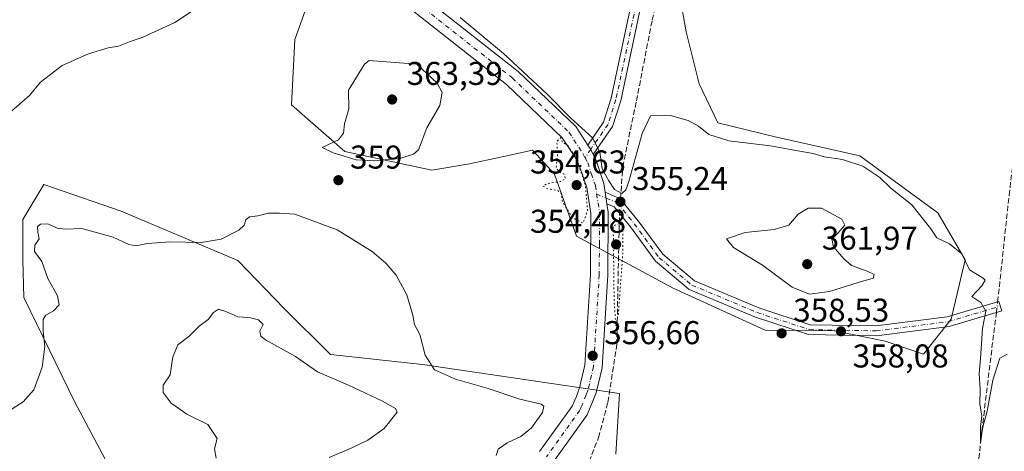
# Model space of a CAD drawing. Units: metres. Extents: x 597475 to 600929, y 4710609 to 4712971.
# Drawn here: x 599734 to 600033, y 4712036 to 4712167 of the extents above; entities that cross this region are included whole.
import ezdxf

# ---------------------------------------------------------------- set-up
doc = ezdxf.new("R2010")
doc.units = ezdxf.units.M
doc.header["$MEASUREMENT"] = 0
for name, pattern in [('DGN Style 3', [2.307223458686699, 1.648016756204785, -0.6592067024819142]), ('DGN Style 4', [2.6384748266838614, 1.318413404963828, -0.6592067024819142, 0.001648016756204785, -0.6592067024819142]), ('DGN Style 5', [1.1536117293433497, 0.4944050268614355, -0.6592067024819142])]:
    doc.linetypes.add(name, pattern=pattern)
for name, color, linetype, lineweight in [('Camino Cxs', 7, 'Continuous', 0), ('Camino eje', 30, 'DGN Style 4', 13), ('Corriente artificial lineal', 4, 'DGN Style 3', 13), ('Corriente artificial lineal oculto', 135, 'DGN Style 4', 13), ('Cultivos herbáceos CxS', 92, 'Continuous', 0), ('Curva de nivel normal', 30, 'Continuous', 0), ('Curva de nivel normal depresión', 30, 'DGN Style 5', 0), ('Matorral CxS', 135, 'Continuous', 0), ('Núcleo urbano CxS', 7, 'Continuous', 0), ('Pista no pavimentada Cxs', 111, 'Continuous', 0), ('Pista no pavimentada eje', 91, 'DGN Style 4', 0), ('Punto de cota en terreno', 7, 'Continuous', 0), ('Rótulo de punto de cota en terreno', 7, 'Continuous', 0), ('Suelo desnudo CxS', 253, 'Continuous', 0)]:
    doc.layers.add(name, color=color, linetype=linetype, lineweight=lineweight)
doc.styles.add('Style-Arial', font='txt')

# ---------------------------------------------------------------- blocks, each defined once
blk = doc.blocks.new('*U15')
at = {"layer": 'Matorral CxS', "color": 135, "linetype": 'Continuous', "lineweight": 0}
blk.add_polyline3d([(599761.5632999997, 4712030.795299999, 362.3320999999996), (599750.7040999997, 4712051.101100001, 360.9361999999965), (599735.2219000002, 4712082.831700001, 358.838699999993), (599734.8870999999, 4712094.205700001, 358.6821000000054), (599734.8872999996, 4712106.5529, 357.896900000007), (599741.3095000006, 4712117.163100001, 356.7890000000043), (599764.7592000002, 4712109.0899, 358.0323000000063), (599800.2156999996, 4712094.145300001, 361.0366999999969), (599814.2597000003, 4712079.5295, 363.2284000000073), (599828.2732999995, 4712065.549100001, 363.1827999999951), (599856.1763000004, 4712062.563899999, 360.4131000000052), (599915.9781, 4712053.7445, 356.6489000000001), (599914.8837000001, 4712035.2775, 358.0114000000031)], dxfattribs=at)
blk = doc.blocks.new('5PATER')
at = {"layer": 'Núcleo urbano CxS', "linetype": 'Continuous', "lineweight": 0}
h = blk.add_hatch(color=51, dxfattribs=at)
edge = h.paths.add_edge_path()
edge.add_ellipse((0, 0), major_axis=(-0.1095731443231308, -0.1110710700762829), ratio=0.9994222409660322, start_angle=0, end_angle=360)

msp = doc.modelspace()

# ---------------------------------------------------------------- linework, layer by layer
at = {"layer": 'Camino Cxs', "color": 7, "linetype": 'Continuous', "lineweight": 0, "extrusion": (-0.2623379347481637, -0.1350309216473663, 0.9554817937517863), "elevation": -793321.9569841435, "flags": 128}
msp.add_lwpolyline([(-3915143.465084087, 2570275.429472316), (-3915145.217518045, 2570275.465737348), (-3915146.792932807, 2570275.286106817)], dxfattribs=at)
at = {"layer": 'Camino Cxs', "color": 7, "linetype": 'Continuous', "lineweight": 0, "extrusion": (-0.003663023036451824, 0.0238127164379718, 0.9997097262696203), "elevation": 110365.957053817, "flags": 128}
msp.add_lwpolyline([(-1309358.254299162, -4564787.874748714), (-1309358.254299163, -4564791.41107434)], dxfattribs=at)
at = {"layer": 'Camino Cxs', "color": 7, "linetype": 'Continuous', "lineweight": 0}
for points in [[(599908.0453000005, 4712126.2795, 355.250199999995), (599907.2741, 4712127.853499999, 355.2608999999939), (599906.4005000005, 4712129.1757, 355.207899999994), (599911.1941000001, 4712136.108300001, 354.6824999999953), (599913.4855000004, 4712143.3641, 354.301999999996), (599921.7858999996, 4712182.494899999, 352.7746000000043), (599922.9612999996, 4712195.8159, 352.1410999999935), (599922.5663000002, 4712213.989900001, 351.5558000000019), (599925.5654999996, 4712214.0551, 351.5310000000027), (599925.9643000001, 4712195.716499999, 352.0613000000012), (599924.7583, 4712182.050100001, 352.928700000004), (599916.3901000004, 4712142.599300001, 354.3089999999939), (599913.9188999999, 4712134.7739, 354.6659999999974)], [(599912.2100000001, 4712111.3355, 355.3813999999985), (599911.6725000005, 4712114.829700001, 355.296199999997), (599916.2654999997, 4712112.861500001, 355.3007999999973), (599921.6825000001, 4712106.194499999, 355.5344000000041), (599929.1385000005, 4712095.9915, 355.9351000000024), (599938.7471000003, 4712087.920299999, 356.4700000000012), (599958.3234999999, 4712079.698100001, 358.0406999999978), (599973.9272999996, 4712074.626900001, 358.7896000000038), (599993.8356999997, 4712074.236500001, 357.5424000000057), (600015.4319000002, 4712076.985300001, 355.9133000000002), (600031.1882999997, 4712081.712099999, 354.9541999999929), (600032.0503000002, 4712078.8387, 355.0176000000066), (600016.0565, 4712074.0405, 355.8907000000036), (599993.9965000004, 4712071.232899999, 357.555600000007), (599973.4234999996, 4712071.636299999, 358.5956000000006), (599957.2770999996, 4712076.8837, 358.0864000000001), (599937.1659000004, 4712085.330499999, 356.491399999999), (599926.9307000004, 4712093.928099999, 355.894100000005), (599919.3057000004, 4712104.362500001, 355.414300000004), (599914.4036999998, 4712110.395500001, 355.3711999999941)]]:
    msp.add_polyline3d(points, close=True, dxfattribs=at)
for points in [[(599906.4005000005, 4712129.1757, 355.207899999994), (599911.1941000001, 4712136.108300001, 354.6824999999953), (599913.4855000004, 4712143.3641, 354.301999999996), (599921.7858999996, 4712182.494899999, 352.7746000000043), (599922.9612999996, 4712195.8159, 352.1410999999935), (599922.5663000002, 4712213.989900001, 351.5558000000019), (599925.5654999996, 4712214.0551, 351.5310000000027), (599925.9643000001, 4712195.716499999, 352.0613000000012), (599924.7583, 4712182.050100001, 352.928700000004), (599916.3901000004, 4712142.599300001, 354.3089999999939), (599913.9188999999, 4712134.7739, 354.6659999999974), (599908.0453000005, 4712126.2795, 355.250199999995)], [(599911.6723999997, 4712114.829700001, 355.296199999997), (599916.2654999997, 4712112.861500001, 355.3007999999973), (599921.6825000001, 4712106.194499999, 355.5344000000041), (599929.1385000005, 4712095.9915, 355.9351000000024), (599938.7471000003, 4712087.920299999, 356.4700000000012), (599958.3234999999, 4712079.698100001, 358.0406999999978), (599973.9272999996, 4712074.626900001, 358.7896000000038), (599993.8356999997, 4712074.236500001, 357.5424000000057), (600015.4319000002, 4712076.985300001, 355.9133000000002), (600031.1882999997, 4712081.712099999, 354.9541999999929), (600032.0503000002, 4712078.8387, 355.0176000000066), (600016.0565, 4712074.0405, 355.8907000000036), (599993.9965000004, 4712071.232899999, 357.555600000007), (599973.4234999996, 4712071.636299999, 358.5956000000006), (599957.2770999996, 4712076.8837, 358.0864000000001), (599937.1659000004, 4712085.330499999, 356.491399999999), (599926.9307000004, 4712093.928099999, 355.894100000005), (599919.3057000004, 4712104.362500001, 355.414300000004), (599914.4036999998, 4712110.395500001, 355.3711999999941), (599912.2099000001, 4712111.3355, 355.3813999999985)]]:
    msp.add_polyline3d(points, dxfattribs=at)
at = {"layer": 'Camino eje', "color": 30, "linetype": 'DGN Style 4', "lineweight": 13, "extrusion": (-0.009161794352820614, -0.01352771905604913, 0.9998665222625354), "elevation": -68885.35535381836, "flags": 128}
msp.add_lwpolyline([(599885.3464371781, 4711627.12344755), (599883.6370526192, 4711624.599816629)], dxfattribs=at)
at = {"layer": 'Camino eje', "color": 30, "linetype": 'DGN Style 4', "lineweight": 13, "extrusion": (-0.03291311605513324, 0.01410233360866054, 0.9993587198690627), "elevation": 47061.94287389232, "flags": 128}
msp.add_lwpolyline([(-4567542.305829139, -1303554.656998032), (-4567542.305829139, -1303551.543091197)], dxfattribs=at)
at = {"layer": 'Camino eje', "color": 30, "linetype": 'DGN Style 4', "lineweight": 13}
for points in [[(599924.0658999998, 4712214.022500001, 351.5433000000049), (599924.4627, 4712195.7663, 352.1010999999999), (599923.2720999997, 4712182.272500001, 352.8457000000053), (599914.9376999997, 4712142.981699999, 354.3099999999977), (599912.5565, 4712135.441099999, 354.7155999999959), (599907.2741, 4712127.853499999, 355.2608999999939)], [(599911.9411000004, 4712113.082699999, 355.3513999999996), (599915.3346999995, 4712111.628500001, 355.3475999999937), (599920.4940999999, 4712105.2785, 355.4873999999982), (599928.0346999997, 4712094.9597, 355.9192999999942), (599937.9565000003, 4712086.625299999, 356.4695999999968), (599957.8003000002, 4712078.290899999, 358.0014999999985), (599973.6753000002, 4712073.1315, 358.6416000000027), (599993.9161, 4712072.7347, 357.5822999999946), (600015.7440999999, 4712075.512900001, 355.9024999999965), (600031.6193000004, 4712080.2753, 354.9844000000012)]]:
    msp.add_polyline3d(points, dxfattribs=at)
at = {"layer": 'Corriente artificial lineal', "color": 4, "linetype": 'DGN Style 3', "lineweight": 13}
for points in [[(599916.3239000002, 4712112.7897, 355.2511999999988), (599916.9901000002, 4712122.4901, 354.5841999999975), (599921.1501000002, 4712142.5701, 354.184500000003), (599925.9501, 4712167.130100001, 352.914300000004), (599935.0301000001, 4712207.370100001, 350.7912000000069), (599943.6300999997, 4712250.0101, 349.9438999999985), (599962.4401000004, 4712338.4101, 348.9033000000054), (599968.5701000001, 4712365.600099999, 347.8638000000064)], [(600030.7934999998, 4712081.593699999, 354.8800999999949), (600031.0701000001, 4712083.850099999, 354.7547999999952), (600034.2701000003, 4712113.9301, 353.0216999999975), (600041.1501000002, 4712171.210100001, 351.4219000000012), (600051.3101000005, 4712272.6501, 349.4236999999994), (600057.6001000004, 4712326.6501, 349.3298000000068), (600059.4301000005, 4712344.7601, 348.4385000000038)], [(599905.0701000001, 4712028.7301, 357.4103999999934), (599909.6700999998, 4712040.3301, 357.1655000000028), (599912.5100999996, 4712051.130100001, 356.4214000000065), (599915.1901000004, 4712068.5701, 356.1600999999937), (599915.9901000002, 4712107.9301, 355.3687999999966), (599916.0225999998, 4712108.403100001, 355.3606)], [(600076.5100999996, 4711862.3301, 365.1420000000071), (600073.7100999998, 4711877.9301, 364.4603000000061), (600070.3501000004, 4711893.210100001, 363.5175000000018), (600065.8300999999, 4711908.970100001, 362.6106), (600059.3901000004, 4711925.690099999, 361.8393000000069), (600054.9101, 4711936.4101, 361.1379000000015), (600048.3901000004, 4711956.8101, 359.8870000000024), (600039.4700999996, 4711980.890100001, 358.4376000000047), (600030.7500999998, 4712003.290100001, 357.3812999999937), (600027.0701000001, 4712013.9301, 356.8840000000055), (600025.4301000005, 4712020.2501, 356.698000000004), (600024.9501, 4712026.890100001, 356.287599999996), (600025.1101000002, 4712033.9301, 356.0068000000028), (600025.9901000002, 4712042.4101, 355.8469000000041), (600030.3948999997, 4712078.3421, 355.000199999995)]]:
    msp.add_polyline3d(points, dxfattribs=at)
at = {"layer": 'Corriente artificial lineal oculto', "color": 135, "linetype": 'DGN Style 4', "lineweight": 13, "extrusion": (0.001704440679387116, 0.02481480077043696, 0.9996906124120072), "elevation": 118307.803160605, "flags": 128}
msp.add_lwpolyline([(-275608.6318625903, -4740665.365618326), (-275608.6318625903, -4740669.763914541)], dxfattribs=at)
at = {"layer": 'Corriente artificial lineal oculto', "color": 135, "linetype": 'DGN Style 4', "lineweight": 13, "extrusion": (0.004457760155338509, 0.03636440772126868, 0.9993286537598524), "elevation": 174381.4915050119, "flags": 128}
msp.add_lwpolyline([(-22230.07713896909, -4746874.321277925), (-22230.07713896909, -4746877.599418941)], dxfattribs=at)
at = {"layer": 'Cultivos herbáceos CxS', "color": 92, "linetype": 'Continuous', "lineweight": 0}
for points in [[(599826.9518999998, 4712187.7053, 355.4663), (599817.4974999996, 4712161.235900001, 356.741399999999), (599816.4537000004, 4712141.360300001, 358.1064000000042), (599832.6237000005, 4712127.204100001, 360.2326999999932), (599859.0921, 4712121.5317, 359.2636000000057), (599870.4354999998, 4712123.421499999, 358.0258999999933), (599879.9079, 4712125.4857, 357.2259999999951), (599880.9253000002, 4712125.7073, 357.147299999997), (599889.6183000002, 4712127.601500001, 356.3418999999994), (599893.1753000002, 4712123.716499999, 356.070000000007), (599896.3221000005, 4712120.2795, 355.5345999999991), (599902.9278999995, 4712101.497500001, 355.4303999999975), (599932.2947000006, 4712085.690300001, 356.0175000000018), (599960.2433000002, 4712072.9981, 358.4167000000016), (599981.2493000003, 4712072.7075, 358.363400000002), (599996.6623000001, 4712069.610500001, 357.4465000000055), (600008.2965000002, 4712065.7005, 356.5317000000068), (600016.7062999997, 4712076.2763, 355.8467999999993), (600020.9518999998, 4712094.293099999, 355.4300999999978), (600012.6505000005, 4712108.541300001, 354.2540000000009), (599988.9375, 4712125.886499999, 354.0448000000033), (599963.2203000003, 4712131.682499999, 354.4222000000009), (599945.8422999998, 4712135.960700001, 354.6074999999983), (599940.2008999997, 4712147.7871, 353.9618000000046), (599936.2829, 4712163.512499999, 353.364499999996), (599931.9791000001, 4712187.492900001, 351.7067999999999)], [(599826.9518999998, 4712187.7053, 355.4663), (599817.4974999996, 4712161.235900001, 356.741399999999), (599816.4537000004, 4712141.360300001, 358.1064000000042), (599832.6237000005, 4712127.204100001, 360.2326999999932), (599859.0921, 4712121.5317, 359.2636000000057), (599870.4354999998, 4712123.421499999, 358.0258999999933), (599879.9079, 4712125.4857, 357.2259999999951), (599880.9253000002, 4712125.7073, 357.147299999997), (599889.6183000002, 4712127.601500001, 356.3418999999994), (599893.1753000002, 4712123.716499999, 356.070000000007), (599896.3221000005, 4712120.2795, 355.5345999999991), (599902.9278999995, 4712101.497500001, 355.4303999999975), (599932.2947000006, 4712085.690300001, 356.0175000000018), (599960.2433000002, 4712072.9981, 358.4167000000016), (599981.2493000003, 4712072.7075, 358.363400000002), (599996.6623000001, 4712069.610500001, 357.4465000000055), (600008.2965000002, 4712065.7005, 356.5317000000068), (600016.7062999997, 4712076.2763, 355.8467999999993), (600020.9518999998, 4712094.293099999, 355.4300999999978), (600012.6505000005, 4712108.541300001, 354.2540000000009), (599988.9375, 4712125.886499999, 354.0448000000033), (599963.2203000003, 4712131.682499999, 354.4222000000009), (599945.8422999998, 4712135.960700001, 354.6074999999983), (599940.2008999997, 4712147.7871, 353.9618000000046), (599936.2829, 4712163.512499999, 353.364499999996), (599931.9791000001, 4712187.492900001, 351.7067999999999)], [(599914.8837000001, 4712035.2775, 358.0114000000031), (599915.9781, 4712053.7445, 356.6489000000001), (599856.1763000004, 4712062.563899999, 360.4131000000052), (599828.2732999995, 4712065.549100001, 363.1827999999951), (599814.2597000003, 4712079.5295, 363.2284000000073), (599800.2156999996, 4712094.145300001, 361.0366999999969), (599764.7592000002, 4712109.0899, 358.0323000000063), (599741.3095000006, 4712117.163100001, 356.7890000000043), (599734.8872999996, 4712106.5529, 357.896900000007), (599734.8870999999, 4712094.205700001, 358.6821000000054), (599735.2219000002, 4712082.831700001, 358.838699999993), (599750.7040999997, 4712051.101100001, 360.9361999999965), (599761.5632999997, 4712030.795299999, 362.3320999999996)], [(599914.8837000001, 4712035.2775, 358.0114000000031), (599915.9781, 4712053.7445, 356.6489000000001), (599856.1763000004, 4712062.563899999, 360.4131000000052), (599828.2732999995, 4712065.549100001, 363.1827999999951), (599814.2597000003, 4712079.5295, 363.2284000000073), (599800.2156999996, 4712094.145300001, 361.0366999999969), (599764.7592000002, 4712109.0899, 358.0323000000063), (599741.3095000006, 4712117.163100001, 356.7890000000043), (599734.8872999996, 4712106.5529, 357.896900000007), (599734.8870999999, 4712094.205700001, 358.6821000000054), (599735.2219000002, 4712082.831700001, 358.838699999993), (599750.7040999997, 4712051.101100001, 360.9361999999965), (599761.5632999997, 4712030.795299999, 362.3320999999996)]]:
    msp.add_polyline3d(points, dxfattribs=at)
at = {"layer": 'Curva de nivel normal', "color": 30, "linetype": 'Continuous', "lineweight": 0, "flags": 128}
for points, elevation in [([(599729.1500000004, 4712137.450099999), (599736.9400000004, 4712144.170100001), (599740.3099999996, 4712148.2601), (599746.8099999996, 4712153.280099999), (599754.8099999996, 4712156.870100001), (599760.8399999999, 4712158.640100001), (599763.9299999997, 4712159.1801), (599767.5099999999, 4712160.620100001), (599771.1500000004, 4712161.8201), (599781.0099999999, 4712166.420100001), (599792.3899999997, 4712174.0101)], 355), ([(599867.6299999999, 4712167.850099999), (599880.7800000003, 4712157.0001), (599894.0599999996, 4712144.620100001), (599901.1200000001, 4712137.4101), (599907.8099999996, 4712131.3101), (599910.0599999996, 4712127.0101), (599910.7300000006, 4712121.950099999), (599912.79, 4712118.340100001), (599914.4800000006, 4712115.700099999), (599916.6900000004, 4712114.460100001), (599917.9299999997, 4712115.530099999), (599918.8200000003, 4712118.090100001), (599922.9000000004, 4712132.6501), (599925.4600000001, 4712138.030099999), (599927.79, 4712138.090100001), (599931.79, 4712138.050100001), (599936.8600000005, 4712136.5701), (599940, 4712134.860099999), (599943.1399999997, 4712132.370100001), (599949.2000000002, 4712130.4301), (599961.8799999999, 4712128.890100001), (599969.5, 4712127.520099999), (599974.8300000001, 4712126.640100001), (599978.1699999999, 4712125.610099999), (599983.7100000001, 4712124.7401), (599989.8799999999, 4712122.780099999), (599995.0499999998, 4712119.3201), (599998.3899999997, 4712116.100099999), (600004.7199999997, 4712110.9901), (600010.5099999999, 4712103.6801), (600012.3499999996, 4712101.020099999), (600016.1900000004, 4712099.210100001), (600019.9000000004, 4712096.140100001), (600022.2300000006, 4712091.3101), (600026.4400000004, 4712088.790100001), (600026.9800000006, 4712088.110099999), (600026.04, 4712086.390100001), (600023, 4712083.1801), (600025.7300000006, 4712081.360099999), (600027.2300000006, 4712078.720100001), (600026.2400000002, 4712073.4301), (600025.54, 4712064.360099999), (600025.1399999997, 4712059.720100001), (600025.4800000006, 4712055.0601), (600025.3799999999, 4712050.470100001), (600026.0300000003, 4712046.960100001), (600025.54, 4712043.5601), (600025.54, 4712038.840100001), (600026.25, 4712043.5701), (600027.5800000001, 4712048.4001), (600029.3700000001, 4712057.8201), (600031.4199999999, 4712064.420100001), (600033.6799999997, 4712065.700099999)], 355), ([(599840.0800000001, 4712154.8201), (599838.6200000001, 4712153.7501), (599833.7599999999, 4712145.850099999), (599833.8600000005, 4712140.140100001), (599832.5800000001, 4712135.640100001), (599832.2000000002, 4712132.800100001), (599830.7699999996, 4712130.790100001), (599825.7400000002, 4712128.460100001), (599829.1399999997, 4712126.840100001), (599836.0499999998, 4712124.670100001), (599841.4900000002, 4712124.340100001), (599849.29, 4712125.110099999), (599853.5300000003, 4712126.420100001), (599854.9800000006, 4712127.7301), (599857.5199999996, 4712134.350099999), (599861.4900000002, 4712141.1801), (599862.1500000004, 4712145.120100001), (599860.7100000001, 4712147.9101), (599854.5499999998, 4712153.7601), (599840.0800000001, 4712154.8201)], 360), ([(599878.54, 4712034.870100001), (599879.1600000003, 4712036.8101), (599881.8700000001, 4712038.7401), (599886.0999999996, 4712040.700099999), (599889.3099999996, 4712043.3301), (599892.6100000005, 4712047.920100001), (599893.0499999998, 4712049.9101), (599892.2599999999, 4712050.4901), (599885.7599999999, 4712051.9901), (599876.1500000004, 4712055.290100001), (599866.2300000006, 4712058.130100001), (599859.8499999996, 4712060.9301), (599857.0099999999, 4712065.360099999), (599855.4199999999, 4712071.690099999), (599853.8300000001, 4712074.700099999), (599853.25, 4712077.470100001), (599851.4199999999, 4712083.6601), (599848.2599999999, 4712089.700099999), (599845.2400000002, 4712093.1801), (599840.9000000004, 4712096.8301), (599830.2800000003, 4712103.420100001), (599817.4299999997, 4712108.140100001), (599812.8499999996, 4712108.4801), (599809.5099999999, 4712108.530099999), (599806.25, 4712107.640100001), (599803.7400000002, 4712107.360099999), (599802.5499999998, 4712106.4901), (599802.1200000001, 4712104.860099999), (599800.4900000002, 4712103.300100001), (599795.1600000003, 4712100.5601), (599789.0199999996, 4712099.5701), (599779.5300000003, 4712099.7501), (599772.7599999999, 4712099.300100001), (599769.3200000003, 4712098.520099999), (599767.1200000001, 4712098.9301), (599762.2999999998, 4712101.1601), (599752.8600000005, 4712103.840100001), (599747.8200000003, 4712103.620100001), (599745.2999999998, 4712103.9301), (599742.5, 4712105.200099999), (599740.29, 4712105.190099999), (599739.4100000003, 4712104.440099999), (599739.5, 4712102.6801), (599739.8799999999, 4712100.690099999), (599738.5199999996, 4712098.7601), (599738.4600000001, 4712096.890100001), (599740.7000000002, 4712093.840100001), (599742.4500000002, 4712088.630100001), (599745.4199999999, 4712083.360099999), (599745.9299999997, 4712080.690099999), (599744.2599999999, 4712078.8201), (599741.9000000004, 4712077.520099999), (599741.0899999999, 4712076.1501), (599741.0899999999, 4712072.690099999), (599741.5800000001, 4712068.020099999), (599740.75, 4712061.690099999), (599739.5599999996, 4712058.360099999), (599738.2699999996, 4712054.800100001), (599735.0099999999, 4712051.220100001), (599729.1500000004, 4712047.4301)], 360), ([(599973.3200000003, 4712110.020099999), (599970.25, 4712108.200099999), (599967.3799999999, 4712104.800100001), (599962.9600000001, 4712103.4801), (599954.1900000004, 4712102.640100001), (599948.54, 4712100.710100001), (599950.6399999997, 4712098.0101), (599959.4299999997, 4712092.6501), (599968.4500000002, 4712086.050100001), (599973.6799999997, 4712083.9301), (599979.7199999997, 4712084.6501), (599988.4100000003, 4712087.390100001), (599993.04, 4712088.7601), (599993.2800000003, 4712089.8201), (599991.2000000002, 4712090.890100001), (599986.4500000002, 4712092.5801), (599984.1399999997, 4712094.600099999), (599980.9500000002, 4712098.2501), (599980.4800000006, 4712100.5701), (599982.3200000003, 4712102.420100001), (599984.4299999997, 4712104.890100001), (599983.4699999997, 4712106.700099999), (599977.3600000005, 4712110.0001), (599973.3200000003, 4712110.020099999)], 360), ([(599793.6200000001, 4712034.130100001), (599793.1200000001, 4712036.880100001), (599793.8600000005, 4712040.100099999), (599791.0899999999, 4712044.3301), (599784.7000000002, 4712047.5001), (599779.9199999999, 4712050.7601), (599777.54, 4712054.0701), (599777.5099999999, 4712056.290100001), (599779.5899999999, 4712059.4001), (599780.4299999997, 4712064.880100001), (599781.9500000002, 4712068.4901), (599785.3399999999, 4712071.020099999), (599788.4100000003, 4712074.220100001), (599791.1699999999, 4712076.1601), (599792.7999999998, 4712078.370100001), (599794.3300000001, 4712079.3301), (599796.5300000003, 4712078.5801), (599800.1500000004, 4712077.030099999), (599803.5800000001, 4712076.800100001), (599806.4199999999, 4712076.0701), (599807.8200000003, 4712074.700099999), (599806.8899999997, 4712072.690099999), (599807.1399999997, 4712071.1601), (599808.5599999996, 4712070.020099999), (599817.6600000003, 4712064.920100001), (599824.4000000004, 4712060.300100001), (599833.7699999996, 4712056.280099999), (599844.0700000003, 4712051.360099999), (599848.0700000003, 4712049.1801), (599848.54, 4712048.020099999), (599844.54, 4712043.140100001), (599839.6100000005, 4712039.590100001), (599834.7400000002, 4712037.2301), (599827.9000000004, 4712034.300100001)], 365)]:
    msp.add_lwpolyline(points, dxfattribs=dict(at, elevation=elevation))
at = {"layer": 'Curva de nivel normal depresión', "color": 30, "linetype": 'DGN Style 5', "lineweight": 0, "elevation": 355, "flags": 128}
for points in [[(599898.3099999996, 4712131.530099999), (599896.9900000002, 4712130.2501), (599897.2300000006, 4712126.5101), (599896.79, 4712122.350099999), (599897.6200000001, 4712120.950099999), (599899.1900000004, 4712120.370100001), (599899.6200000001, 4712118.9101), (599898.1100000005, 4712118.0801), (599894.1900000004, 4712117.5101), (599892.8099999996, 4712116.710100001), (599894.0599999996, 4712115.970100001), (599897.3700000001, 4712115.290100001), (599898.3799999999, 4712114.440099999), (599898.7199999997, 4712112.0101), (599901.5599999996, 4712107.280099999), (599904.9699999997, 4712105.4301), (599906.29, 4712109.280099999), (599905.6600000003, 4712117.0101), (599902.7999999998, 4712125.4901), (599900.2199999997, 4712129.0801), (599898.6500000004, 4712130.1601), (599898.3099999996, 4712131.530099999)], [(599915.9500000002, 4712105.3201), (599914.1100000005, 4712104.6801), (599914.3799999999, 4712082.280099999), (599914.8899999997, 4712074.270099999), (599915.6900000004, 4712078.1801), (599917.0700000003, 4712096.840100001), (599917.0499999998, 4712104.3101), (599915.9500000002, 4712105.3201)]]:
    msp.add_lwpolyline(points, dxfattribs=at)
at = {"layer": 'Matorral CxS', "color": 135, "linetype": 'Continuous', "lineweight": 0}
msp.add_polyline3d([(599914.8837000001, 4712035.2775, 358.0114000000031), (599915.9781, 4712053.7445, 356.6489000000001), (599856.1763000004, 4712062.563899999, 360.4131000000052), (599828.2732999995, 4712065.549100001, 363.1827999999951), (599814.2597000003, 4712079.5295, 363.2284000000073), (599800.2156999996, 4712094.145300001, 361.0366999999969), (599764.7592000002, 4712109.0899, 358.0323000000063), (599741.3095000006, 4712117.163100001, 356.7890000000043), (599734.8872999996, 4712106.5529, 357.896900000007), (599734.8870999999, 4712094.205700001, 358.6821000000054), (599735.2219000002, 4712082.831700001, 358.838699999993), (599750.7040999997, 4712051.101100001, 360.9361999999965), (599761.5632999997, 4712030.795299999, 362.3320999999996)], dxfattribs=at)
at = {"layer": 'Pista no pavimentada Cxs', "color": 111, "linetype": 'Continuous', "lineweight": 0, "extrusion": (-0.2623379347481637, -0.1350309216473663, 0.9554817937517863), "elevation": -793321.9569841435, "flags": 128}
msp.add_lwpolyline([(-3915143.465084087, 2570275.429472316), (-3915145.217518045, 2570275.465737348), (-3915146.792932807, 2570275.286106817)], dxfattribs=at)
at = {"layer": 'Pista no pavimentada Cxs', "color": 111, "linetype": 'Continuous', "lineweight": 0, "extrusion": (-0.003663023036451824, 0.0238127164379718, 0.9997097262696203), "elevation": 110365.957053817, "flags": 128}
msp.add_lwpolyline([(-1309358.254299162, -4564787.874748714), (-1309358.254299163, -4564791.41107434)], dxfattribs=at)
at = {"layer": 'Pista no pavimentada Cxs', "color": 111, "linetype": 'Continuous', "lineweight": 0}
for points in [[(599834.8800999997, 4712191.220100001, 355.5259999999981), (599885.2200999996, 4712151.520099999, 355.3619999999937), (599902.7200999996, 4712134.770099999, 355.0598999999929), (599906.4005000005, 4712129.1757, 355.207899999994), (599907.2741, 4712127.853499999, 355.2608999999939), (599908.0453000005, 4712126.2795, 355.250199999995), (599908.8000999996, 4712124.770099999, 355.2145000000019), (599911.2600999996, 4712117.5101, 355.2247999999963), (599911.6725000005, 4712114.829700001, 355.296199999997), (599912.2100000001, 4712111.3355, 355.3813999999985), (599912.6001000004, 4712108.800100001, 355.3965999999928), (599912.5100999996, 4712089.670100001, 355.6757000000071), (599910.7500999998, 4712061.550100001, 356.3945999999996), (599908.9301000005, 4712053.9101, 356.8350000000065), (599906.2401000002, 4712047.300100001, 357.1036000000022), (599895.9200999998, 4712032.840100001, 357.9392999999982)], [(599834.8800999997, 4712191.220100001, 355.5259999999981), (599885.2200999996, 4712151.520099999, 355.3619999999937), (599902.7200999996, 4712134.770099999, 355.0598999999929), (599906.4005000005, 4712129.1757, 355.207899999994)], [(599891.7500999998, 4712036.090100001, 358.4765999999945), (599901.6300999997, 4712049.9301, 357.5363999999972), (599902.8300999999, 4712052.6501, 357.3070000000007), (599903.8701, 4712055.450099999, 357.2004000000015), (599905.5100999996, 4712062.3301, 356.9758000000002), (599907.2301000003, 4712089.850099999, 355.9079000000056), (599907.3101000005, 4712108.4101, 355.2356), (599906.1101000002, 4712116.2501, 355.1695999999938), (599903.9101, 4712122.7301, 355.0849000000017), (599902.6300999997, 4712125.290100001, 355.1051000000007), (599898.6300999997, 4712131.370100001, 355.2706000000035), (599881.7500999998, 4712147.530099999, 355.8539000000019), (599831.4301000005, 4712187.210100001, 355.6419000000024)], [(599891.7500999998, 4712036.090100001, 358.4765999999945), (599901.6300999997, 4712049.9301, 357.5363999999972), (599902.8300999999, 4712052.6501, 357.3070000000007), (599903.8701, 4712055.450099999, 357.2004000000015), (599905.5100999996, 4712062.3301, 356.9758000000002), (599907.2301000003, 4712089.850099999, 355.9079000000056), (599907.3101000005, 4712108.4101, 355.2356), (599906.1101000002, 4712116.2501, 355.1695999999938), (599903.9101, 4712122.7301, 355.0849000000017), (599902.6300999997, 4712125.290100001, 355.1051000000007), (599898.6300999997, 4712131.370100001, 355.2706000000035), (599881.7500999998, 4712147.530099999, 355.8539000000019), (599831.4301000005, 4712187.210100001, 355.6419000000024)], [(599908.0453000005, 4712126.2795, 355.250199999995), (599908.8000999996, 4712124.770099999, 355.2145000000019), (599911.2600999996, 4712117.5101, 355.2247999999963), (599911.6723999997, 4712114.829700001, 355.296199999997)], [(599912.2099000001, 4712111.3355, 355.3813999999985), (599912.6001000004, 4712108.800100001, 355.3965999999928), (599912.5100999996, 4712089.670100001, 355.6757000000071), (599910.7500999998, 4712061.550100001, 356.3945999999996), (599908.9301000005, 4712053.9101, 356.8350000000065), (599906.2401000002, 4712047.300100001, 357.1036000000022), (599895.9200999998, 4712032.840100001, 357.9392999999982), (599880.3101000005, 4712014.4101, 359.972299999994), (599870.0900999998, 4712001.5801, 361.2847000000039), (599862.6501000002, 4711993.0801, 361.9588999999978), (599856.3201000001, 4711984.190099999, 362.4784000000073), (599854.4001000002, 4711979.8201, 362.7841999999946), (599853.6001000004, 4711976.020099999, 363.0314999999973), (599852.7801000001, 4711962.520099999, 363.6364000000031), (599854.7600999996, 4711950.3101, 364.1650999999983), (599857.7301000003, 4711939.1601, 364.929099999994), (599866.8901000004, 4711906.4301, 366.3417999999947), (599871.7600999996, 4711887.7401, 366.7798000000039), (599875.9401000004, 4711869.170100001, 367.6423000000068), (599884.0301000001, 4711833.520099999, 369.3643000000012)]]:
    msp.add_polyline3d(points, dxfattribs=at)
at = {"layer": 'Pista no pavimentada eje', "color": 91, "linetype": 'DGN Style 4', "lineweight": 0}
for points in [[(599833.1551000001, 4712189.215100001, 355.600099999996), (599883.4851000002, 4712149.5251, 355.6554999999935), (599900.6750999996, 4712133.0701, 355.247199999998), (599904.9250999996, 4712126.610099999, 355.2119999999995), (599905.5651000004, 4712125.3301, 355.2111000000005)], [(599905.5651000004, 4712125.3301, 355.2111000000005), (599906.3551000003, 4712123.7501, 355.2262000000046), (599907.4550999999, 4712120.5101, 355.2501000000047), (599908.6851000005, 4712116.880100001, 355.2174999999988), (599909.0806999998, 4712114.308300001, 355.2399000000005)], [(599909.0806999998, 4712114.308300001, 355.2399000000005), (599909.9550999999, 4712108.6051, 355.3157999999967), (599909.9101, 4712099.040100001, 355.500199999995), (599909.8701, 4712089.7601, 355.7888999999996), (599908.1300999997, 4712061.940099999, 356.7231000000029), (599906.4001000002, 4712054.6801, 357.040599999993), (599905.8800999997, 4712053.280099999, 357.100099999996), (599904.5351, 4712049.975099999, 357.1938999999985), (599903.9351000005, 4712048.6151, 357.2226999999984), (599893.8350999998, 4712034.465100001, 358.1674000000057)]]:
    msp.add_polyline3d(points, dxfattribs=at)
at = {"layer": 'Suelo desnudo CxS', "color": 253, "linetype": 'Continuous', "lineweight": 0}
for points in [[(599931.9791000001, 4712187.492900001, 351.7067999999999), (599936.2829, 4712163.512499999, 353.364499999996), (599940.2008999997, 4712147.7871, 353.9618000000046), (599945.8422999998, 4712135.960700001, 354.6074999999983), (599963.2203000003, 4712131.682499999, 354.4222000000009), (599988.9375, 4712125.886499999, 354.0448000000033), (600012.6505000005, 4712108.541300001, 354.2540000000009), (600020.9518999998, 4712094.293099999, 355.4300999999978), (600016.7062999997, 4712076.2763, 355.8467999999993), (600008.2965000002, 4712065.7005, 356.5317000000068), (599996.6623000001, 4712069.610500001, 357.4465000000055), (599981.2493000003, 4712072.7075, 358.363400000002), (599960.2433000002, 4712072.9981, 358.4167000000016), (599932.2947000006, 4712085.690300001, 356.0175000000018), (599902.9278999995, 4712101.497500001, 355.4303999999975), (599896.3221000005, 4712120.2795, 355.5345999999991), (599893.1753000002, 4712123.716499999, 356.070000000007), (599889.6183000002, 4712127.601500001, 356.3418999999994), (599880.9253000002, 4712125.7073, 357.147299999997), (599879.9079, 4712125.4857, 357.2259999999951), (599870.4354999998, 4712123.421499999, 358.0258999999933), (599859.0921, 4712121.5317, 359.2636000000057), (599832.6237000005, 4712127.204100001, 360.2326999999932), (599816.4537000004, 4712141.360300001, 358.1064000000042), (599817.4974999996, 4712161.235900001, 356.741399999999), (599826.9518999998, 4712187.7053, 355.4663)], [(599826.9518999998, 4712187.7053, 355.4663), (599817.4974999996, 4712161.235900001, 356.741399999999), (599816.4537000004, 4712141.360300001, 358.1064000000042), (599832.6237000005, 4712127.204100001, 360.2326999999932), (599859.0921, 4712121.5317, 359.2636000000057), (599870.4354999998, 4712123.421499999, 358.0258999999933), (599879.9079, 4712125.4857, 357.2259999999951), (599880.9253000002, 4712125.7073, 357.147299999997), (599889.6183000002, 4712127.601500001, 356.3418999999994), (599893.1753000002, 4712123.716499999, 356.070000000007), (599896.3221000005, 4712120.2795, 355.5345999999991), (599902.9278999995, 4712101.497500001, 355.4303999999975), (599932.2947000006, 4712085.690300001, 356.0175000000018), (599960.2433000002, 4712072.9981, 358.4167000000016), (599981.2493000003, 4712072.7075, 358.363400000002), (599996.6623000001, 4712069.610500001, 357.4465000000055), (600008.2965000002, 4712065.7005, 356.5317000000068), (600016.7062999997, 4712076.2763, 355.8467999999993), (600020.9518999998, 4712094.293099999, 355.4300999999978), (600012.6505000005, 4712108.541300001, 354.2540000000009), (599988.9375, 4712125.886499999, 354.0448000000033), (599963.2203000003, 4712131.682499999, 354.4222000000009), (599945.8422999998, 4712135.960700001, 354.6074999999983), (599940.2008999997, 4712147.7871, 353.9618000000046), (599936.2829, 4712163.512499999, 353.364499999996), (599931.9791000001, 4712187.492900001, 351.7067999999999)]]:
    msp.add_polyline3d(points, dxfattribs=at)

# ---------------------------------------------------------------- block references
at = {"layer": 'Matorral CxS', "color": 135, "linetype": 'Continuous', "lineweight": 0}
msp.add_blockref('*U15', (0, 0), dxfattribs=at)
at = {"layer": 'Punto de cota en terreno', "color": 7, "linetype": 'Continuous', "lineweight": 0, "xscale": 10, "yscale": 10, "zscale": 10}
for p in [(599847, 4712143, 363.3899999999995), (599830.6900000004, 4712118.49, 359), (599903, 4712117, 354.6300000000047), (599916.2999999998, 4712111.960000001, 355.2400000000052), (599915, 4712099, 354.4799999999959), (599973, 4712093, 361.9700000000012), (599965.2199999997, 4712071.99, 358.5299999999988), (599983.2599999999, 4712072.609999999, 358.0800000000018), (599907.8799999999, 4712065.180000001, 356.6600000000035)]:
    msp.add_blockref('5PATER', p, dxfattribs=at)

# ---------------------------------------------------------------- texts
at = {"layer": 'Rótulo de punto de cota en terreno', "color": 7, "linetype": 'Continuous', "lineweight": 0, "style": 'Style-Arial'}
for s, p in [('363,39', (599851.4096999997, 4712147.409700001)), ('359', (599834.2177999998, 4712122.0178)), ('354,63', (599888.8572000006, 4712120.527799999)), ('355,24', (599919.8278000001, 4712115.4878)), ('354,48', (599888.8572000006, 4712102.527799999)), ('361,97', (599977.4096999997, 4712097.409700001)), ('358,53', (599968.7478, 4712075.5178)), ('356,66', (599911.4078000003, 4712068.707800001)), ('358,08', (599986.7878000002, 4712061.6271))]:
    msp.add_text(s, height=7.000000000000002, dxfattribs=at).set_placement(p)

doc.saveas('drawing.dxf')
